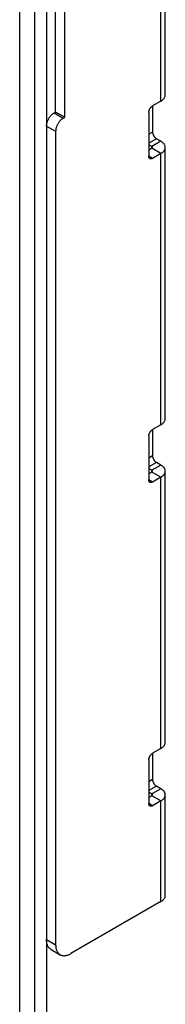
# Model space of a CAD drawing. Units: millimetres. Extents: x -45 to 54, y -212 to 83.
# Drawn here: x 40 to 54, y -159 to -67 of the extents above; entities that cross this region are included whole.
import ezdxf

# ---------------------------------------------------------------- set-up
doc = ezdxf.new("R2010")
doc.units = ezdxf.units.MM
doc.header["$LTSCALE"] = 16.335
doc.layers.get('0').update_dxf_attribs({"linetype": 'CONTINUOUS'})
doc.layers.add('ASSI', color=7, linetype='CONTINUOUS')

msp = doc.modelspace()

# ---------------------------------------------------------------- linework, layer by layer
at = {"color": 7, "linetype": 'CONTINUOUS'}
for p, q in [((41.472, -210.789), (41.472, 33.744)), ((42.554, 25.061), (42.554, -206.817)), ((53.655, -73.885), (53.655, -42.043)), ((43.416, -75.478), (43.416, -63.732)), ((44.265, -75.968), (44.265, -63.72)), ((53.245, -74.457), (52.467, -74.906)), ((52.467, -74.906), (52.467, -77.355)), ((43.275, -75.559), (43.416, -75.478)), ((44.265, -75.968), (43.416, -75.478)), ((44.123, -76.049), (44.265, -75.968)), ((52.114, -75.518), (52.114, -79.6)), ((42.568, -76.784), (42.568, -152.716)), ((43.416, -77.274), (43.416, -153.206)), ((53.245, -78.212), (52.821, -77.967)), ((52.397, -78.702), (52.114, -78.539)), ((52.397, -78.865), (52.114, -79.029)), ((53.655, -104.094), (53.655, -78.784)), ((53.245, -79.355), (52.467, -79.804)), ((42.554, -94.7), (42.568, -94.695)), ((42.568, -95.212), (42.554, -95.207)), ((53.245, -104.666), (52.467, -105.115)), ((52.467, -105.115), (52.467, -107.564)), ((52.114, -105.727), (52.114, -109.81)), ((53.245, -108.422), (52.821, -108.177)), ((52.397, -108.912), (52.114, -108.748)), ((52.397, -109.075), (52.114, -109.238)), ((53.655, -134.304), (53.655, -108.993)), ((53.245, -109.565), (52.467, -110.014)), ((42.554, -113.29), (42.568, -113.303)), ((42.554, -124.62), (42.568, -124.628)), ((42.554, -125.6), (42.568, -125.608)), ((53.245, -134.875), (52.467, -135.324)), ((52.114, -135.937), (52.114, -140.019)), ((52.467, -135.324), (52.467, -137.774)), ((53.245, -138.631), (52.821, -138.386)), ((52.397, -139.121), (52.114, -138.958)), ((52.397, -139.284), (52.114, -139.448)), ((53.655, -148.592), (53.655, -139.203)), ((53.245, -139.774), (52.467, -140.223)), ((53.245, -149.164), (44.831, -154.022)), ((42.568, -152.304), (42.554, -152.309)), ((42.664, -153.252), (42.554, -153.288)), ((42.982, -153.631), (43.831, -154.121))]:
    msp.add_line(p, q, dxfattribs=at)
at = {"color": 250, "linetype": 'CONTINUOUS'}
for p, q in [((53.245, -74.457), (53.245, -42.614)), ((43.275, -75.559), (44.123, -76.049)), ((42.568, -76.784), (43.416, -77.274)), ((52.467, -77.355), (52.114, -77.559)), ((52.821, -77.967), (52.114, -78.375)), ((53.245, -78.212), (52.397, -78.702)), ((52.397, -78.865), (52.397, -78.702)), ((53.245, -79.355), (52.397, -78.865)), ((52.467, -79.804), (52.114, -79.6)), ((53.245, -104.666), (53.245, -79.355)), ((42.568, -98.583), (42.554, -98.591)), ((42.568, -102.665), (42.554, -102.673)), ((52.467, -107.564), (52.114, -107.768)), ((52.821, -108.177), (52.114, -108.585)), ((53.245, -108.422), (52.397, -108.912)), ((52.397, -109.075), (52.397, -108.912)), ((53.245, -109.565), (52.397, -109.075)), ((52.467, -110.014), (52.114, -109.81)), ((53.245, -134.875), (53.245, -109.565)), ((42.568, -128.792), (42.554, -128.8)), ((42.568, -132.874), (42.554, -132.883)), ((52.467, -137.774), (52.114, -137.978)), ((52.821, -138.386), (52.114, -138.794)), ((53.245, -138.631), (52.397, -139.121)), ((52.397, -139.284), (52.397, -139.121)), ((53.245, -139.774), (52.397, -139.284)), ((52.467, -140.223), (52.114, -140.019)), ((53.245, -149.164), (53.245, -139.774)), ((42.554, -146.256), (42.568, -146.264)), ((42.554, -146.583), (42.568, -146.591)), ((42.568, -152.716), (43.416, -153.206))]:
    msp.add_line(p, q, dxfattribs=at)
at = {"color": 7, "linetype": 'CONTINUOUS'}
for points in [[(53.245, -74.457), (53.296, -74.426), (53.343, -74.394), (53.388, -74.36), (53.429, -74.325), (53.468, -74.289), (53.503, -74.252), (53.534, -74.214), (53.562, -74.175), (53.587, -74.135), (53.607, -74.094), (53.625, -74.053), (53.638, -74.011), (53.647, -73.969), (53.653, -73.927), (53.655, -73.885)], [(52.114, -75.518), (52.115, -75.491), (52.117, -75.463), (52.121, -75.434), (52.126, -75.405), (52.133, -75.376), (52.141, -75.346), (52.15, -75.316), (52.161, -75.287), (52.173, -75.257), (52.187, -75.227), (52.202, -75.198), (52.217, -75.17), (52.234, -75.142), (52.252, -75.114), (52.271, -75.088), (52.291, -75.062), (52.311, -75.038), (52.332, -75.015), (52.354, -74.993), (52.376, -74.972), (52.398, -74.953), (52.421, -74.936), (52.444, -74.92), (52.467, -74.906)], [(42.568, -76.784), (42.569, -76.736), (42.573, -76.686), (42.579, -76.636), (42.587, -76.585), (42.598, -76.533), (42.61, -76.48), (42.626, -76.427), (42.643, -76.374), (42.663, -76.321), (42.684, -76.268), (42.708, -76.216), (42.733, -76.164), (42.761, -76.112), (42.79, -76.062), (42.82, -76.013), (42.853, -75.965), (42.886, -75.918), (42.921, -75.873), (42.958, -75.829), (42.995, -75.788), (43.033, -75.748), (43.072, -75.711), (43.112, -75.675), (43.152, -75.643), (43.193, -75.612), (43.234, -75.585), (43.275, -75.559)], [(44.123, -76.049), (44.082, -76.074), (44.041, -76.102), (44.001, -76.132), (43.96, -76.165), (43.921, -76.201), (43.882, -76.238), (43.843, -76.278), (43.806, -76.319), (43.77, -76.363), (43.735, -76.408), (43.701, -76.455), (43.669, -76.503), (43.638, -76.552), (43.609, -76.602), (43.582, -76.654), (43.556, -76.705), (43.533, -76.758), (43.511, -76.811), (43.492, -76.864), (43.474, -76.917), (43.459, -76.97), (43.446, -77.023), (43.435, -77.075), (43.427, -77.126), (43.421, -77.176), (43.418, -77.225), (43.416, -77.274)], [(52.467, -77.355), (52.468, -77.382), (52.47, -77.41), (52.474, -77.438), (52.479, -77.467), (52.486, -77.497), (52.494, -77.527), (52.504, -77.556), (52.515, -77.586), (52.527, -77.616), (52.54, -77.646), (52.555, -77.675), (52.571, -77.703), (52.588, -77.731), (52.606, -77.759), (52.624, -77.785), (52.644, -77.81), (52.665, -77.835), (52.686, -77.858), (52.707, -77.88), (52.729, -77.9), (52.752, -77.92), (52.775, -77.937), (52.798, -77.953), (52.821, -77.967)], [(52.455, -78.784), (52.455, -78.778), (52.454, -78.772), (52.453, -78.766), (52.451, -78.76), (52.448, -78.754), (52.445, -78.748), (52.442, -78.742), (52.438, -78.737), (52.433, -78.731), (52.428, -78.726), (52.423, -78.721), (52.417, -78.716), (52.411, -78.711), (52.404, -78.707), (52.397, -78.702)], [(52.397, -78.865), (52.404, -78.861), (52.411, -78.856), (52.417, -78.852), (52.423, -78.847), (52.428, -78.842), (52.433, -78.836), (52.438, -78.831), (52.442, -78.825), (52.445, -78.819), (52.448, -78.814), (52.451, -78.808), (52.453, -78.802), (52.454, -78.796), (52.455, -78.79), (52.455, -78.784)], [(53.655, -78.784), (53.653, -78.742), (53.647, -78.699), (53.638, -78.657), (53.625, -78.616), (53.607, -78.575), (53.587, -78.534), (53.562, -78.494), (53.534, -78.455), (53.503, -78.417), (53.468, -78.38), (53.429, -78.343), (53.388, -78.309), (53.343, -78.275), (53.296, -78.243), (53.245, -78.212)], [(53.245, -79.355), (53.296, -79.325), (53.343, -79.292), (53.388, -79.259), (53.429, -79.224), (53.468, -79.188), (53.503, -79.151), (53.534, -79.113), (53.562, -79.073), (53.587, -79.034), (53.607, -78.993), (53.625, -78.952), (53.638, -78.91), (53.647, -78.868), (53.653, -78.826), (53.655, -78.784)], [(52.217, -79.829), (52.202, -79.819), (52.187, -79.807), (52.173, -79.793), (52.161, -79.777), (52.15, -79.76), (52.141, -79.741), (52.133, -79.721), (52.126, -79.699), (52.121, -79.676), (52.117, -79.652), (52.115, -79.627), (52.114, -79.6)], [(52.467, -79.804), (52.444, -79.817), (52.421, -79.828), (52.398, -79.836), (52.376, -79.843), (52.354, -79.848), (52.332, -79.852), (52.311, -79.853), (52.291, -79.852), (52.271, -79.849), (52.252, -79.844), (52.234, -79.838), (52.217, -79.829)], [(53.245, -104.666), (53.296, -104.635), (53.343, -104.603), (53.388, -104.569), (53.429, -104.535), (53.468, -104.498), (53.503, -104.461), (53.534, -104.423), (53.562, -104.384), (53.587, -104.344), (53.607, -104.304), (53.625, -104.262), (53.638, -104.221), (53.647, -104.179), (53.653, -104.137), (53.655, -104.094)], [(52.114, -105.727), (52.115, -105.7), (52.117, -105.672), (52.121, -105.644), (52.126, -105.615), (52.133, -105.585), (52.141, -105.556), (52.15, -105.526), (52.161, -105.496), (52.173, -105.466), (52.187, -105.437), (52.202, -105.408), (52.217, -105.379), (52.234, -105.351), (52.252, -105.324), (52.271, -105.297), (52.291, -105.272), (52.311, -105.247), (52.332, -105.224), (52.354, -105.202), (52.376, -105.182), (52.398, -105.163), (52.421, -105.145), (52.444, -105.129), (52.467, -105.115)], [(52.467, -107.564), (52.468, -107.592), (52.47, -107.619), (52.474, -107.648), (52.479, -107.677), (52.486, -107.706), (52.494, -107.736), (52.504, -107.766), (52.515, -107.796), (52.527, -107.825), (52.54, -107.855), (52.555, -107.884), (52.571, -107.913), (52.588, -107.941), (52.606, -107.968), (52.624, -107.994), (52.644, -108.02), (52.665, -108.044), (52.686, -108.067), (52.707, -108.089), (52.729, -108.11), (52.752, -108.129), (52.775, -108.146), (52.798, -108.162), (52.821, -108.177)], [(53.655, -108.993), (53.653, -108.951), (53.647, -108.909), (53.638, -108.867), (53.625, -108.825), (53.607, -108.784), (53.587, -108.743), (53.562, -108.704), (53.534, -108.664), (53.503, -108.626), (53.468, -108.589), (53.429, -108.553), (53.388, -108.518), (53.343, -108.485), (53.296, -108.452), (53.245, -108.422)], [(52.455, -108.993), (52.455, -108.987), (52.454, -108.981), (52.453, -108.975), (52.451, -108.969), (52.448, -108.963), (52.445, -108.957), (52.442, -108.952), (52.438, -108.946), (52.433, -108.941), (52.428, -108.935), (52.423, -108.93), (52.417, -108.925), (52.411, -108.921), (52.404, -108.916), (52.397, -108.912)], [(52.397, -109.075), (52.404, -109.07), (52.411, -109.066), (52.417, -109.061), (52.423, -109.056), (52.428, -109.051), (52.433, -109.046), (52.438, -109.04), (52.442, -109.035), (52.445, -109.029), (52.448, -109.023), (52.451, -109.017), (52.453, -109.011), (52.454, -109.005), (52.455, -108.999), (52.455, -108.993)], [(53.245, -109.565), (53.296, -109.534), (53.343, -109.502), (53.388, -109.468), (53.429, -109.433), (53.468, -109.397), (53.503, -109.36), (53.534, -109.322), (53.562, -109.283), (53.587, -109.243), (53.607, -109.202), (53.625, -109.161), (53.638, -109.12), (53.647, -109.078), (53.653, -109.035), (53.655, -108.993)], [(52.217, -110.039), (52.202, -110.028), (52.187, -110.016), (52.173, -110.002), (52.161, -109.987), (52.15, -109.969), (52.141, -109.95), (52.133, -109.93), (52.126, -109.908), (52.121, -109.885), (52.117, -109.861), (52.115, -109.836), (52.114, -109.81)], [(52.467, -110.014), (52.444, -110.026), (52.421, -110.037), (52.398, -110.046), (52.376, -110.053), (52.354, -110.058), (52.332, -110.061), (52.311, -110.062), (52.291, -110.061), (52.271, -110.058), (52.252, -110.054), (52.234, -110.047), (52.217, -110.039)], [(53.245, -134.875), (53.296, -134.844), (53.343, -134.812), (53.388, -134.779), (53.429, -134.744), (53.468, -134.708), (53.503, -134.671), (53.534, -134.633), (53.562, -134.593), (53.587, -134.554), (53.607, -134.513), (53.625, -134.472), (53.638, -134.43), (53.647, -134.388), (53.653, -134.346), (53.655, -134.304)], [(52.114, -135.937), (52.115, -135.909), (52.117, -135.882), (52.121, -135.853), (52.126, -135.824), (52.133, -135.795), (52.141, -135.765), (52.15, -135.735), (52.161, -135.705), (52.173, -135.676), (52.187, -135.646), (52.202, -135.617), (52.217, -135.588), (52.234, -135.56), (52.252, -135.533), (52.271, -135.507), (52.291, -135.481), (52.311, -135.457), (52.332, -135.434), (52.354, -135.412), (52.376, -135.391), (52.398, -135.372), (52.421, -135.355), (52.444, -135.339), (52.467, -135.324)], [(52.467, -137.774), (52.468, -137.801), (52.47, -137.829), (52.474, -137.857), (52.479, -137.886), (52.486, -137.916), (52.494, -137.945), (52.504, -137.975), (52.515, -138.005), (52.527, -138.035), (52.54, -138.064), (52.555, -138.094), (52.571, -138.122), (52.588, -138.15), (52.606, -138.177), (52.624, -138.204), (52.644, -138.229), (52.665, -138.254), (52.686, -138.277), (52.707, -138.299), (52.729, -138.319), (52.752, -138.338), (52.775, -138.356), (52.798, -138.372), (52.821, -138.386)], [(53.655, -139.203), (53.653, -139.16), (53.647, -139.118), (53.638, -139.076), (53.625, -139.035), (53.607, -138.993), (53.587, -138.953), (53.562, -138.913), (53.534, -138.874), (53.503, -138.836), (53.468, -138.798), (53.429, -138.762), (53.388, -138.727), (53.343, -138.694), (53.296, -138.662), (53.245, -138.631)], [(52.455, -139.203), (52.455, -139.197), (52.454, -139.19), (52.453, -139.185), (52.451, -139.179), (52.448, -139.173), (52.445, -139.167), (52.442, -139.161), (52.438, -139.156), (52.433, -139.15), (52.428, -139.145), (52.423, -139.14), (52.417, -139.135), (52.411, -139.13), (52.404, -139.125), (52.397, -139.121)], [(52.397, -139.284), (52.404, -139.28), (52.411, -139.275), (52.417, -139.27), (52.423, -139.265), (52.428, -139.26), (52.433, -139.255), (52.438, -139.25), (52.442, -139.244), (52.445, -139.238), (52.448, -139.232), (52.451, -139.227), (52.453, -139.221), (52.454, -139.215), (52.455, -139.209), (52.455, -139.203)], [(53.245, -139.774), (53.296, -139.743), (53.343, -139.711), (53.388, -139.678), (53.429, -139.643), (53.468, -139.607), (53.503, -139.57), (53.534, -139.531), (53.562, -139.492), (53.587, -139.452), (53.607, -139.412), (53.625, -139.371), (53.638, -139.329), (53.647, -139.287), (53.653, -139.245), (53.655, -139.203)], [(52.217, -140.248), (52.202, -140.238), (52.187, -140.225), (52.173, -140.212), (52.161, -140.196), (52.15, -140.179), (52.141, -140.16), (52.133, -140.14), (52.126, -140.118), (52.121, -140.095), (52.117, -140.071), (52.115, -140.046), (52.114, -140.019)], [(52.467, -140.223), (52.444, -140.236), (52.421, -140.246), (52.398, -140.255), (52.376, -140.262), (52.354, -140.267), (52.332, -140.27), (52.311, -140.271), (52.291, -140.271), (52.271, -140.268), (52.252, -140.263), (52.234, -140.257), (52.217, -140.248)], [(53.245, -149.164), (53.301, -149.129), (53.354, -149.093), (53.402, -149.056), (53.447, -149.016), (53.487, -148.976), (53.524, -148.934), (53.556, -148.89), (53.584, -148.846), (53.607, -148.801), (53.626, -148.755), (53.64, -148.709), (53.65, -148.662), (53.655, -148.616), (53.655, -148.592)], [(42.982, -153.631), (42.959, -153.617), (42.913, -153.586), (42.87, -153.55), (42.83, -153.511), (42.792, -153.469), (42.757, -153.423), (42.725, -153.373), (42.696, -153.32), (42.669, -153.264), (42.646, -153.205), (42.625, -153.143), (42.608, -153.078), (42.593, -153.01), (42.582, -152.94), (42.574, -152.867), (42.569, -152.793), (42.568, -152.716)], [(43.416, -153.206), (43.418, -153.283), (43.423, -153.357), (43.431, -153.43), (43.442, -153.5), (43.456, -153.568), (43.474, -153.633), (43.494, -153.695), (43.518, -153.754), (43.544, -153.81), (43.574, -153.863), (43.606, -153.913), (43.641, -153.959), (43.679, -154.001), (43.719, -154.04), (43.762, -154.076), (43.807, -154.107), (43.831, -154.121)], [(43.831, -154.121), (43.855, -154.134), (43.904, -154.158), (43.956, -154.177), (44.01, -154.193), (44.066, -154.204), (44.123, -154.212), (44.183, -154.215), (44.243, -154.214), (44.305, -154.209), (44.368, -154.199), (44.432, -154.186), (44.497, -154.169), (44.563, -154.147), (44.629, -154.122), (44.696, -154.092), (44.763, -154.059), (44.831, -154.022)]]:
    msp.add_lwpolyline(points, dxfattribs=at)
at = {"layer": 'ASSI', "color": 7, "linetype": 'CONTINUOUS'}
for p, q in [((41.472, -210.789), (41.472, 33.744)), ((40.058, -211.606), (40.058, 32.927))]:
    msp.add_line(p, q, dxfattribs=at)

doc.saveas('drawing.dxf')
